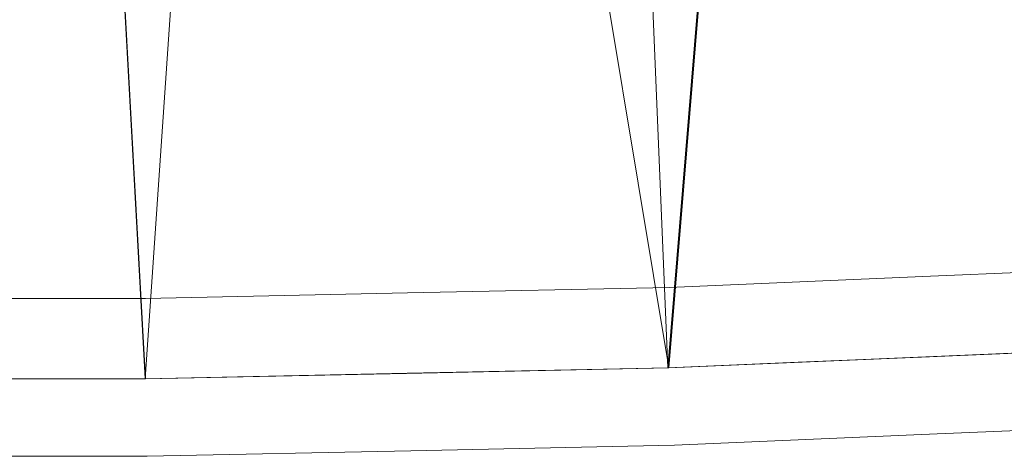
# Model space of a CAD drawing. Units: inches. Extents: x 0 to 204, y 0 to 264.
# Drawn here: x 97 to 102, y 147 to 149 of the extents above; entities that cross this region are included whole.
import ezdxf

# ---------------------------------------------------------------- set-up
doc = ezdxf.new("R2010")
doc.units = ezdxf.units.IN
doc.header["$MEASUREMENT"] = 0
doc.layers.get('0').update_dxf_attribs({"color": 10})

# ---------------------------------------------------------------- blocks, each defined once
blk = doc.blocks.new('LIDO-7-3D')
at = {"lineweight": 18}
for points, invisible_edges in [([(5.3276, -13.1274, 0.108), (4.9713, -13.0929, 0.2733), (6.213, -13.0403, 0.3614)], 13), ([(5.582, -13.1115, 0.4703), (6.213, -13.0403, 0.3614), (4.9713, -13.0929, 0.2733)], 13), ([(3.7295, -13.1454, 0.1852), (4.9713, -13.0929, 0.2733), (4.3627, -13.1593, 0.0572)], 14), ([(4.9713, -13.0929, 0.2733), (3.7295, -13.1454, 0.1852), (4.3447, -13.1452, 0.3379)], 14), ([(2.4846, -13.1718, 0.1411), (3.7295, -13.1454, 0.1852), (3.2341, -13.1862, 0.0186)], 14), ([(2.4846, -13.1718, 0.1411), (2.9003, -13.1949, 0.2771), (3.7295, -13.1454, 0.1852)], 3), ([(-0.0063, -13.1982, 0.0971), (1.2397, -13.1982, 0.097), (0.6186, -13.2465, -0.0914)], 14), ([(0.6154, -13.2516, 0.2668), (1.2397, -13.1982, 0.097), (-0.0063, -13.1982, 0.0971)], 13), ([(1.8664, -13.2119, -0.0205), (1.2397, -13.1982, 0.097), (2.4846, -13.1718, 0.1411)], 13), ([(1.2397, -13.1982, 0.097), (1.8595, -13.2161, 0.2417), (2.4846, -13.1718, 0.1411)], 3), ([(5.0036, -13.8421, 0.263), (6.2535, -13.7892, 0.3517), (6.2528, -13.7583, 0.5053)], 14), ([(6.2535, -13.7892, 0.3517), (5.0036, -13.8421, 0.263), (5.6404, -13.7798, 0.1365)], 14), ([(5.0036, -13.8421, 0.263), (4.3681, -13.8388, 0.3729), (3.7538, -13.895, 0.1744)], 3), ([(5.0036, -13.8421, 0.263), (3.7538, -13.895, 0.1744), (4.3859, -13.8528, 0.095)], 14), ([(2.5008, -13.9215, 0.13), (3.7538, -13.895, 0.1744), (3.2316, -13.8846, 0.2899)], 14), ([(2.5008, -13.9215, 0.13), (2.9105, -13.8927, 0.0038), (3.7538, -13.895, 0.1744)], 3), ([(1.2478, -13.948, 0.0856), (-0.0063, -13.948, 0.0857), (0.6221, -13.9042, -0.1014)], 14), ([(1.2478, -13.948, 0.0856), (0.619, -13.9101, 0.2567), (-0.0063, -13.948, 0.0857)], 3), ([(2.5008, -13.9215, 0.13), (1.2478, -13.948, 0.0856), (1.8777, -13.9136, -0.0311)], 14), ([(2.5008, -13.9215, 0.13), (1.8708, -13.9176, 0.2311), (1.2478, -13.948, 0.0856)], 3)]:
    blk.add_3dface(points, dxfattribs=dict(at, invisible_edges=invisible_edges))
mesh = blk.add_polyface(dxfattribs=at)
corners = [(-11.1477, 8.9472, 0.8975), (-5.595, 8.9355, 0.2247), (-0.0063, 8.9316), (5.5825, 8.9355, 0.2247), (11.1352, 8.9472, 0.8975), (11.1352, -13.0569, 1.2816), (8.6788, -13.2651, 0.9316), (6.2079, -13.4222, 0.6682), (3.7265, -13.5275, 0.4922), (1.2387, -13.5802, 0.4041), (-1.2512, -13.5802, 0.4041), (-3.7389, -13.5275, 0.4922), (-6.2204, -13.4222, 0.6682), (-8.6913, -13.2651, 0.9316), (-11.1477, -13.0569, 1.2816)]
mesh.append_faces([[corners[k] for k in face] for face in [(13, 1, 12), (9, 2, 8), (8, 3, 7)]], dxfattribs={"vtx0": -1, "vtx1": -1})
mesh.append_faces([[corners[k] for k in face] for face in [(13, 0, 1), (2, 10, 11), (11, 1, 2), (8, 2, 3), (3, 6, 7), (2, 9, 10)]], dxfattribs={"vtx0": -1, "vtx2": -1})
mesh.append_faces([[corners[k] for k in face] for face in [(14, 0, 13), (5, 6, 4)]], dxfattribs={"vtx1": -1})
mesh.append_faces([[corners[k] for k in face] for face in [(11, 12, 1), (3, 4, 6)]], dxfattribs={"vtx1": -1, "vtx2": -1})
mesh = blk.add_polyface(dxfattribs=at)
corners = [(11.1252, 8.9483, 0.9592), (5.5775, 8.9366, 0.287), (-0.0063, 8.9327, 0.0625), (-5.59, 8.9366, 0.287), (-11.1377, 8.9483, 0.9592), (-11.1377, -13.0579, 1.3433), (-8.6835, -13.2657, 0.9936), (-6.2148, -13.4225, 0.7305), (-3.7356, -13.5276, 0.5546), (-1.2501, -13.5802, 0.4666), (1.2375, -13.5802, 0.4666), (3.723, -13.5276, 0.5546), (6.2022, -13.4225, 0.7305), (8.671, -13.2657, 0.9936), (11.1252, -13.0579, 1.3433), (2.7856, 8.9346, 0.1748), (8.3513, 8.9425, 0.6231), (-2.7981, 8.9346, 0.1748), (-8.3639, 8.9425, 0.6231)]
mesh.append_faces([[corners[k] for k in face] for face in [(11, 15, 10), (13, 16, 12), (2, 10, 15), (1, 12, 16), (9, 17, 8), (17, 9, 2), (7, 18, 6), (8, 3, 7), (10, 2, 9)]], dxfattribs={"vtx0": -1, "vtx1": -1})
mesh.append_faces([[corners[k] for k in face] for face in [(1, 11, 12), (13, 0, 16), (7, 3, 18), (11, 1, 15)]], dxfattribs={"vtx0": -1, "vtx2": -1})
mesh.append_faces([[corners[k] for k in face] for face in [(17, 3, 8), (18, 4, 6)]], dxfattribs={"vtx1": -1, "vtx2": -1})
mesh.append_faces([[corners[k] for k in face] for face in [(13, 14, 0), (4, 5, 6)]], dxfattribs={"vtx2": -1})
mesh = blk.add_polyface(dxfattribs=at)
corners = [(11.3866, -13.0327, 1.3178), (11.3866, -13.0327, 1.3808), (11.2557, -13.0453, 1.3631), (11.1252, -13.0579, 1.3433), (8.671, -13.2657, 0.9936), (6.2022, -13.4225, 0.7305), (3.723, -13.5276, 0.5546), (1.2375, -13.5802, 0.4666), (-1.2501, -13.5802, 0.4666), (-3.7356, -13.5276, 0.5546), (-6.2148, -13.4225, 0.7305), (-8.6835, -13.2657, 0.9936), (-11.1377, -13.0579, 1.3433), (-11.2683, -13.0453, 1.3631), (-11.3991, -13.0327, 1.3808), (-11.3991, -13.0327, 1.3178), (-11.2733, -13.0449, 1.3007), (-11.1477, -13.0569, 1.2816), (-8.6913, -13.2651, 0.9316), (-6.2204, -13.4222, 0.6682), (-3.7389, -13.5275, 0.4922), (-1.2512, -13.5802, 0.4041), (1.2387, -13.5802, 0.4041), (3.7265, -13.5275, 0.4922), (6.2079, -13.4222, 0.6682), (8.6788, -13.2651, 0.9316), (11.1352, -13.0569, 1.2816), (11.2608, -13.0449, 1.3007), (11.3866, -13.0327, 1.3579), (9.8981, -13.1618, 1.1685), (7.4366, -13.3441, 0.862), (4.9626, -13.475, 0.6426), (2.4803, -13.5539, 0.5106), (-2.4929, -13.5539, 0.5106), (-4.9752, -13.475, 0.6426), (-7.4492, -13.3441, 0.8621), (-9.9106, -13.1618, 1.1685), (-11.3991, -13.0327, 1.3579), (-9.9195, -13.161, 1.1066), (-7.4558, -13.3437, 0.7999), (-4.9797, -13.4748, 0.5802), (-2.4951, -13.5538, 0.4481), (2.4826, -13.5538, 0.4481), (4.9672, -13.4748, 0.5802), (7.4433, -13.3437, 0.7999), (9.907, -13.161, 1.1066), (9.2929, -13.213, 1.0191), (10.5116, -13.1098, 1.2559), (8.0538, -13.3049, 0.9278), (5.5824, -13.4488, 0.6865), (-5.6, -13.4485, 0.6242), (-8.0736, -13.3044, 0.8657), (-5.595, -13.4488, 0.6865), (-8.0663, -13.3049, 0.9278), (-10.5242, -13.1098, 1.2559), (-10.5336, -13.109, 1.1941), (-9.3054, -13.2131, 1.0191), (-6.8381, -13.3829, 0.7341), (-4.3593, -13.5012, 0.5362), (6.8256, -13.3829, 0.7341), (4.3468, -13.5012, 0.5362), (5.5875, -13.4485, 0.6242), (8.0611, -13.3044, 0.8657), (10.5211, -13.109, 1.1941), (8.9858, -13.2391, 0.9753), (10.8184, -13.0838, 1.2996), (8.3624, -13.2853, 0.9607), (-10.8407, -13.0829, 1.2378), (-7.7647, -13.324, 0.8328), (-7.7578, -13.3245, 0.8949), (-8.3749, -13.2853, 0.9607), (-10.8309, -13.0838, 1.2996), (-10.2266, -13.135, 1.1503), (-8.9984, -13.2391, 0.9753), (-6.5292, -13.4026, 0.7011), (6.5167, -13.4026, 0.7011), (10.214, -13.135, 1.1503), (7.7522, -13.324, 0.8328), (8.3699, -13.2847, 0.8987), (10.8281, -13.0829, 1.2378), (-10.2174, -13.1358, 1.2122), (-8.3824, -13.2847, 0.8987), (-9.2971, -13.2137, 1.081), (-6.832, -13.3833, 0.7963), (-4.3554, -13.5013, 0.5986), (7.7452, -13.3245, 0.8949), (10.2049, -13.1358, 1.2122), (4.3428, -13.5013, 0.5986), (6.8194, -13.3833, 0.7963), (9.2845, -13.2137, 1.081), (-6.5234, -13.4029, 0.7634), (-8.9903, -13.2397, 1.0373), (-9.6038, -13.1877, 1.1247), (-7.1406, -13.3637, 0.8292), (9.5913, -13.1877, 1.1247), (7.128, -13.3637, 0.8292), (6.5108, -13.4029, 0.7634), (8.9777, -13.2397, 1.0373), (-7.147, -13.3633, 0.767), (-9.6125, -13.187, 1.0628), (9.5999, -13.187, 1.0628), (7.1345, -13.3633, 0.767)]
mesh.append_faces([[corners[k] for k in face] for face in [(2, 28, 1)]], dxfattribs={"vtx0": -1})
mesh.append_faces([[corners[k] for k in face] for face in [(65, 27, 3), (7, 42, 32), (24, 49, 61), (22, 7, 21), (3, 28, 2), (12, 16, 71), (16, 12, 15), (50, 52, 19), (33, 41, 8), (8, 21, 7), (34, 40, 84), (52, 50, 34), (84, 58, 9), (66, 64, 4), (27, 65, 26), (64, 66, 25), (94, 76, 29), (95, 77, 30), (85, 78, 48), (86, 79, 47), (58, 84, 40), (78, 85, 62), (79, 86, 63), (76, 94, 45), (77, 95, 44), (101, 96, 59), (100, 97, 46), (97, 100, 89), (96, 101, 88)]], dxfattribs={"vtx0": -1, "vtx1": -1})
mesh.append_faces([[corners[k] for k in face] for face in [(67, 80, 54), (23, 6, 32), (89, 100, 45), (9, 58, 20), (59, 96, 5), (7, 22, 42), (4, 64, 46), (46, 97, 4), (60, 87, 6), (10, 74, 19), (71, 16, 17), (34, 50, 40), (69, 81, 51), (8, 41, 21), (20, 33, 9), (24, 5, 49), (19, 52, 10), (73, 70, 11), (25, 66, 48), (81, 69, 53), (33, 20, 41), (80, 67, 55), (26, 65, 47), (99, 91, 82), (98, 90, 83), (5, 75, 59), (6, 23, 60), (31, 43, 61), (30, 77, 62), (29, 76, 63), (54, 17, 67), (35, 51, 68), (51, 35, 69), (18, 53, 70), (17, 54, 71), (36, 55, 72), (11, 56, 73), (10, 57, 74), (5, 24, 75), (55, 36, 80), (53, 18, 81), (91, 99, 56), (90, 98, 57), (43, 31, 87), (44, 95, 88), (45, 94, 89), (57, 10, 90), (56, 11, 91), (38, 82, 92), (39, 83, 93), (83, 39, 98), (82, 38, 99)]], dxfattribs={"vtx0": -1, "vtx2": -1})
mesh.append_faces([[corners[k] for k in face] for face in [(27, 0, 3), (68, 39, 93), (79, 26, 47), (0, 28, 3), (73, 18, 70), (78, 25, 48), (101, 44, 88), (60, 43, 87), (42, 23, 32), (85, 30, 62), (72, 38, 92), (92, 36, 72), (37, 15, 12), (12, 13, 37), (86, 29, 63), (93, 35, 68), (49, 31, 61)]], dxfattribs={"vtx1": -1, "vtx2": -1})
mesh.append_faces([[corners[k] for k in face] for face in [(13, 14, 37)]], dxfattribs={"vtx2": -1})

msp = doc.modelspace()

# ---------------------------------------------------------------- linework, layer by layer
at = {"lineweight": 18, "invisible_edges": 15}
for points in [[(100.71525, 148.42343, 17.73689), (101.40858, 156.82097, 17.67012), (100.06472, 156.69503, 17.6359)], [(102.04318, 148.42462, 17.82931), (102.71706, 156.05795, 17.72584), (101.40858, 156.82097, 17.67012)], [(97.39123, 156.73226, 17.60091), (96.03428, 156.73227, 17.60107), (96.72505, 148.42225, 17.64467)], [(97.24107, 156.72708, 17.19649), (98.93121, 156.30385, 17.21707), (98.10201, 148.41835, 17.3399)], [(97.39123, 156.73226, 17.60091), (98.05619, 148.42225, 17.64458), (98.72336, 156.05651, 17.6134)], [(100.16485, 156.72756, 17.23409), (99.47904, 148.41835, 17.33981), (98.93121, 156.30385, 17.21707)], [(101.54, 156.72804, 17.27107), (100.85254, 148.41961, 17.43838), (100.16485, 156.72756, 17.23409)], [(101.54, 156.72804, 17.27107), (102.7727, 156.30524, 17.32561), (102.22603, 148.42087, 17.53695)], [(98.72336, 156.05651, 17.6134), (99.38733, 148.42225, 17.64448), (100.06472, 156.69503, 17.6359)], [(100.71525, 147.54793, 17.73689), (101.40858, 155.94547, 17.67012), (100.06472, 155.81953, 17.6359)], [(102.04318, 147.54912, 17.82931), (102.71706, 155.18245, 17.72584), (101.40858, 155.94547, 17.67012)], [(97.39123, 155.85676, 17.60091), (96.03428, 155.85677, 17.60107), (96.72505, 147.54675, 17.64467)], [(97.24107, 155.85158, 17.19649), (98.93121, 155.42835, 17.21707), (98.10201, 147.54285, 17.3399)], [(97.39123, 155.85676, 17.60091), (98.05619, 147.54675, 17.64458), (98.72336, 155.18101, 17.6134)], [(100.16485, 155.85206, 17.23409), (99.47904, 147.54285, 17.33981), (98.93121, 155.42835, 17.21707)], [(101.54, 155.85254, 17.27107), (100.85254, 147.54411, 17.43838), (100.16485, 155.85206, 17.23409)], [(101.54, 155.85254, 17.27107), (102.7727, 155.42974, 17.32561), (102.22603, 147.54537, 17.53695)], [(98.72336, 155.18101, 17.6134), (99.38733, 147.54675, 17.64448), (100.06472, 155.81953, 17.6359)], [(105.47273, 148.33169, 17.25), (87.97737, 148.33169, 17.25), (87.97505, 148.2836, 17.25), (105.47505, 148.2836, 17.25)], [(87.97737, 148.33169, 15), (105.47273, 148.33169, 15), (105.47505, 148.2836, 15), (87.97505, 148.2836, 15)], [(101.70261, 147.48161, 14.3296), (101.07604, 147.4293, 14.39421), (102.31336, 147.46293, 14.52664)], [(101.07604, 147.4293, 14.39421), (101.68927, 147.32983, 14.60843), (102.31336, 147.46293, 14.52664)], [(101.70261, 147.48161, 14.3296), (102.05891, 147.4471, 14.16428), (101.09397, 147.41518, 14.11355)], [(101.68927, 147.32983, 14.60843), (102.74761, 147.36435, 14.70256), (102.31336, 147.46293, 14.52664)], [(101.07604, 147.4293, 14.39421), (100.46087, 147.42905, 14.24155), (99.63163, 147.37953, 14.33341)], [(100.52752, 147.34982, 14.47298), (101.07604, 147.4293, 14.39421), (99.63163, 147.37953, 14.33341)], [(100.46087, 147.42905, 14.24155), (101.09397, 147.41518, 14.11355), (99.96545, 147.38827, 14.07486)], [(99.96545, 147.38827, 14.07486), (101.09397, 147.41518, 14.11355), (100.44856, 147.29996, 13.95219)], [(101.73047, 147.33735, 14.02312), (100.44856, 147.29996, 13.95219), (101.09397, 147.41518, 14.11355)], [(101.68927, 147.32983, 14.60843), (101.07604, 147.4293, 14.39421), (100.52752, 147.34982, 14.47298)], [(101.09397, 147.41518, 14.11355), (102.05891, 147.4471, 14.16428), (101.73047, 147.33735, 14.02312)], [(102.05891, 147.4471, 14.16428), (102.69016, 147.41562, 14.12871), (101.73047, 147.33735, 14.02312)], [(102.62538, 147.24887, 14.02355), (101.73047, 147.33735, 14.02312), (102.69016, 147.41562, 14.12871)], [(98.59079, 147.35837, 14.29804), (97.97103, 147.3763, 14.15335), (97.34675, 147.32291, 14.32307)], [(97.97103, 147.3763, 14.15335), (98.59769, 147.36253, 14.03577), (97.34989, 147.328, 13.96495)], [(98.20331, 147.29126, 13.91104), (97.34989, 147.328, 13.96495), (98.59769, 147.36253, 14.03577)], [(98.59769, 147.36253, 14.03577), (99.22708, 147.30821, 13.93951), (98.20331, 147.29126, 13.91104)], [(98.59079, 147.35837, 14.29804), (99.63163, 147.37953, 14.33341), (99.21595, 147.40268, 14.19745)], [(98.59079, 147.35837, 14.29804), (99.20984, 147.30014, 14.43104), (99.63163, 147.37953, 14.33341)], [(99.21595, 147.40268, 14.19745), (99.96545, 147.38827, 14.07486), (98.59769, 147.36253, 14.03577)], [(99.22708, 147.30821, 13.93951), (98.59769, 147.36253, 14.03577), (99.96545, 147.38827, 14.07486)], [(99.63163, 147.37953, 14.33341), (99.20984, 147.30014, 14.43104), (100.52752, 147.34982, 14.47298)], [(99.22708, 147.30821, 13.93951), (99.96545, 147.38827, 14.07486), (100.44856, 147.29996, 13.95219)], [(102.74761, 147.36435, 14.70256), (101.68927, 147.32983, 14.60843), (102.44977, 147.21757, 14.73576)], [(98.19168, 147.28431, 14.40086), (97.34675, 147.32291, 14.32307), (96.72504, 147.19444, 14.45366)], [(97.34989, 147.328, 13.96495), (98.20331, 147.29126, 13.91104), (96.72505, 147.20266, 13.82485)], [(98.19168, 147.28431, 14.40086), (98.59079, 147.35837, 14.29804), (97.34675, 147.32291, 14.32307)], [(99.20984, 147.30014, 14.43104), (98.59079, 147.35837, 14.29804), (98.19168, 147.28431, 14.40086)], [(99.20984, 147.30014, 14.43104), (100.23556, 147.19736, 14.56763), (100.52752, 147.34982, 14.47298)], [(101.68927, 147.32983, 14.60843), (100.52752, 147.34982, 14.47298), (100.23556, 147.19736, 14.56763)], [(101.68927, 147.32983, 14.60843), (100.23556, 147.19736, 14.56763), (101.3786, 147.18726, 14.652)], [(101.0469, 147.23342, 13.92976), (100.44856, 147.29996, 13.95219), (101.73047, 147.33735, 14.02312)], [(101.73047, 147.33735, 14.02312), (102.62538, 147.24887, 14.02355), (101.0469, 147.23342, 13.92976)], [(101.68927, 147.32983, 14.60843), (101.3786, 147.18726, 14.652), (102.44977, 147.21757, 14.73576)], [(97.91371, 147.08989, 14.51055), (98.19168, 147.28431, 14.40086), (96.72504, 147.19444, 14.45366)], [(98.20331, 147.29126, 13.91104), (98.00761, 147.11899, 13.79242), (96.72505, 147.20266, 13.82485)], [(97.91371, 147.08989, 14.51055), (98.97927, 147.16649, 14.51598), (98.19168, 147.28431, 14.40086)], [(98.00761, 147.11899, 13.79242), (98.20331, 147.29126, 13.91104), (99.53159, 147.18877, 13.85389)], [(99.20984, 147.30014, 14.43104), (98.19168, 147.28431, 14.40086), (98.97927, 147.16649, 14.51598)], [(98.20331, 147.29126, 13.91104), (99.22708, 147.30821, 13.93951), (99.53159, 147.18877, 13.85389)], [(99.20984, 147.30014, 14.43104), (98.97927, 147.16649, 14.51598), (100.23556, 147.19736, 14.56763)], [(100.44856, 147.29996, 13.95219), (99.53159, 147.18877, 13.85389), (99.22708, 147.30821, 13.93951)], [(100.44856, 147.29996, 13.95219), (101.0469, 147.23342, 13.92976), (99.53159, 147.18877, 13.85389)], [(99.53159, 147.18877, 13.85389), (101.0469, 147.23342, 13.92976), (100.07987, 147.10217, 13.84594)], [(100.98653, 147.10339, 13.89108), (100.07987, 147.10217, 13.84594), (101.0469, 147.23342, 13.92976)], [(100.98653, 147.10339, 13.89108), (102.62538, 147.24887, 14.02355), (101.51243, 146.99414, 13.9363)], [(100.98653, 147.10339, 13.89108), (101.0469, 147.23342, 13.92976), (102.62538, 147.24887, 14.02355)], [(102.57016, 147.05283, 14.01281), (101.51243, 146.99414, 13.9363), (102.62538, 147.24887, 14.02355)], [(96.72505, 147.20266, 13.82485), (98.00761, 147.11899, 13.79242), (96.60164, 147.00055, 13.76174)], [(96.72504, 147.19444, 14.45366), (96.61707, 146.98905, 14.51163), (97.91371, 147.08989, 14.51055)], [(99.23777, 147.02711, 13.80612), (98.00761, 147.11899, 13.79242), (99.53159, 147.18877, 13.85389)], [(100.23556, 147.19736, 14.56763), (98.97927, 147.16649, 14.51598), (99.21137, 147.01536, 14.55556)], [(99.21137, 147.01536, 14.55556), (100.04214, 146.98203, 14.585), (100.23556, 147.19736, 14.56763)], [(99.23777, 147.02711, 13.80612), (99.53159, 147.18877, 13.85389), (100.07987, 147.10217, 13.84594)], [(100.94081, 147.03305, 14.63625), (100.23556, 147.19736, 14.56763), (100.04214, 146.98203, 14.585)], [(100.94081, 147.03305, 14.63625), (101.3786, 147.18726, 14.652), (100.23556, 147.19736, 14.56763)], [(102.55975, 147.03017, 14.73736), (102.44977, 147.21757, 14.73576), (100.94081, 147.03305, 14.63625)], [(101.3786, 147.18726, 14.652), (100.94081, 147.03305, 14.63625), (102.44977, 147.21757, 14.73576)], [(97.91371, 147.08989, 14.51055), (99.21137, 147.01536, 14.55556), (98.97927, 147.16649, 14.51598)], [(97.92073, 146.91442, 13.78206), (96.60164, 147.00055, 13.76174), (98.00761, 147.11899, 13.79242)], [(97.91371, 147.08989, 14.51055), (96.61707, 146.98905, 14.51163), (97.97704, 146.88786, 14.50471)], [(97.97704, 146.88786, 14.50471), (99.21137, 147.01536, 14.55556), (97.91371, 147.08989, 14.51055)], [(98.00761, 147.11899, 13.79242), (99.23777, 147.02711, 13.80612), (97.92073, 146.91442, 13.78206)], [(99.23777, 147.02711, 13.80612), (100.07987, 147.10217, 13.84594), (100.2479, 146.89671, 13.88092)], [(100.98653, 147.10339, 13.89108), (100.2479, 146.89671, 13.88092), (100.07987, 147.10217, 13.84594)], [(100.98653, 147.10339, 13.89108), (101.51243, 146.99414, 13.9363), (100.2479, 146.89671, 13.88092)], [(101.75047, 146.87347, 14.01672), (101.51243, 146.99414, 13.9363), (102.57016, 147.05283, 14.01281)], [(101.75047, 146.87347, 14.01672), (102.57016, 147.05283, 14.01281), (102.79932, 146.93268, 14.09147)], [(96.72504, 146.79646, 13.81863), (96.60164, 147.00055, 13.76174), (97.92073, 146.91442, 13.78206)], [(96.61707, 146.98905, 14.51163), (96.72504, 146.78544, 14.44741), (97.97704, 146.88786, 14.50471)], [(97.92073, 146.91442, 13.78206), (99.23777, 147.02711, 13.80612), (98.9863, 146.86598, 13.82951)], [(99.21137, 147.01536, 14.55556), (97.97704, 146.88786, 14.50471), (99.52657, 146.86764, 14.53081)], [(100.2479, 146.89671, 13.88092), (98.9863, 146.86598, 13.82951), (99.23777, 147.02711, 13.80612)], [(99.21137, 147.01536, 14.55556), (99.52657, 146.86764, 14.53081), (100.04214, 146.98203, 14.585)], [(100.94081, 147.03305, 14.63625), (100.04214, 146.98203, 14.585), (100.43839, 146.80417, 14.51469)], [(101.75047, 146.87347, 14.01672), (100.2479, 146.89671, 13.88092), (101.51243, 146.99414, 13.9363)], [(100.94081, 147.03305, 14.63625), (100.43839, 146.80417, 14.51469), (101.70948, 146.86126, 14.60193)], [(102.55975, 147.03017, 14.73736), (100.94081, 147.03305, 14.63625), (101.70948, 146.86126, 14.60193)], [(102.55975, 147.03017, 14.73736), (101.70948, 146.86126, 14.60193), (102.67185, 146.87428, 14.64748)], [(100.43839, 146.80417, 14.51469), (100.04214, 146.98203, 14.585), (99.52657, 146.86764, 14.53081)], [(97.92073, 146.91442, 13.78206), (98.21054, 146.7243, 13.90244), (96.72504, 146.79646, 13.81863)], [(97.92073, 146.91442, 13.78206), (98.9863, 146.86598, 13.82951), (98.21054, 146.7243, 13.90244)], [(99.23929, 146.74197, 13.93106), (98.9863, 146.86598, 13.82951), (100.2479, 146.89671, 13.88092)], [(99.23929, 146.74197, 13.93106), (100.2479, 146.89671, 13.88092), (100.57871, 146.76258, 14.00957)], [(101.75047, 146.87347, 14.01672), (100.57871, 146.76258, 14.00957), (100.2479, 146.89671, 13.88092)], [(101.75047, 146.87347, 14.01672), (102.79932, 146.93268, 14.09147), (102.37174, 146.79469, 14.19283)], [(97.97704, 146.88786, 14.50471), (96.72504, 146.78544, 14.44741), (98.19891, 146.71609, 14.39224)], [(97.97704, 146.88786, 14.50471), (98.19891, 146.71609, 14.39224), (99.52657, 146.86764, 14.53081)], [(98.19891, 146.71609, 14.39224), (99.22203, 146.73462, 14.4226), (99.52657, 146.86764, 14.53081)], [(99.23929, 146.74197, 13.93106), (98.21054, 146.7243, 13.90244), (98.9863, 146.86598, 13.82951)], [(100.43839, 146.80417, 14.51469), (99.52657, 146.86764, 14.53081), (99.22203, 146.73462, 14.4226)], [(101.70948, 146.86126, 14.60193), (100.43839, 146.80417, 14.51469), (101.09946, 146.73567, 14.42918)], [(100.57871, 146.76258, 14.00957), (101.75047, 146.87347, 14.01672), (101.11722, 146.72169, 14.1513)], [(101.09946, 146.73567, 14.42918), (102.04797, 146.78479, 14.5149), (101.70948, 146.86126, 14.60193)], [(101.11722, 146.72169, 14.1513), (101.75047, 146.87347, 14.01672), (102.37174, 146.79469, 14.19283)], [(101.70948, 146.86126, 14.60193), (102.04797, 146.78479, 14.5149), (102.67185, 146.87428, 14.64748)], [(102.98408, 146.81619, 14.56159), (102.67185, 146.87428, 14.64748), (102.04797, 146.78479, 14.5149)], [(99.22203, 146.73462, 14.4226), (99.96291, 146.68987, 14.34623), (100.43839, 146.80417, 14.51469)], [(100.43839, 146.80417, 14.51469), (99.96291, 146.68987, 14.34623), (101.09946, 146.73567, 14.42918)], [(102.98408, 146.81619, 14.56159), (102.04797, 146.78479, 14.5149), (101.73495, 146.73242, 14.31934)], [(98.21054, 146.7243, 13.90244), (97.35344, 146.67029, 13.9549), (96.72504, 146.79646, 13.81863)], [(97.3503, 146.66441, 14.31301), (98.19891, 146.71609, 14.39224), (96.72504, 146.78544, 14.44741)], [(99.6418, 146.68175, 14.06014), (99.23929, 146.74197, 13.93106), (100.57871, 146.76258, 14.00957)], [(100.57871, 146.76258, 14.00957), (101.11722, 146.72169, 14.1513), (99.6418, 146.68175, 14.06014)], [(101.73495, 146.73242, 14.31934), (102.04797, 146.78479, 14.5149), (101.09946, 146.73567, 14.42918)], [(101.73495, 146.73242, 14.31934), (101.11722, 146.72169, 14.1513), (102.37174, 146.79469, 14.19283)], [(97.3503, 146.66441, 14.31301), (98.60215, 146.65686, 14.28745), (98.19891, 146.71609, 14.39224)], [(98.60905, 146.66083, 14.02518), (97.35344, 146.67029, 13.9549), (98.21054, 146.7243, 13.90244)], [(98.60215, 146.65686, 14.28745), (99.22203, 146.73462, 14.4226), (98.19891, 146.71609, 14.39224)], [(99.23929, 146.74197, 13.93106), (98.60905, 146.66083, 14.02518), (98.21054, 146.7243, 13.90244)], [(99.96291, 146.68987, 14.34623), (99.22203, 146.73462, 14.4226), (98.60215, 146.65686, 14.28745)], [(98.60905, 146.66083, 14.02518), (99.23929, 146.74197, 13.93106), (99.6418, 146.68175, 14.06014)], [(101.11722, 146.72169, 14.1513), (100.48514, 146.67952, 14.23072), (99.6418, 146.68175, 14.06014)], [(101.09946, 146.73567, 14.42918), (99.96291, 146.68987, 14.34623), (100.48514, 146.67952, 14.23072)], [(98.60215, 146.65686, 14.28745), (97.3503, 146.66441, 14.31301), (97.97913, 146.62643, 14.14194)], [(98.60905, 146.66083, 14.02518), (97.97913, 146.62643, 14.14194), (97.35344, 146.67029, 13.9549)], [(98.60215, 146.65686, 14.28745), (99.23213, 146.65298, 14.18633), (99.96291, 146.68987, 14.34623)], [(98.60905, 146.66083, 14.02518), (99.6418, 146.68175, 14.06014), (99.23213, 146.65298, 14.18633)]]:
    msp.add_3dface(points, dxfattribs=at)

# ---------------------------------------------------------------- block references
msp.add_blockref('LIDO-7-3D', (96.73132, 160.57447, 14.05631))

doc.saveas('drawing.dxf')
